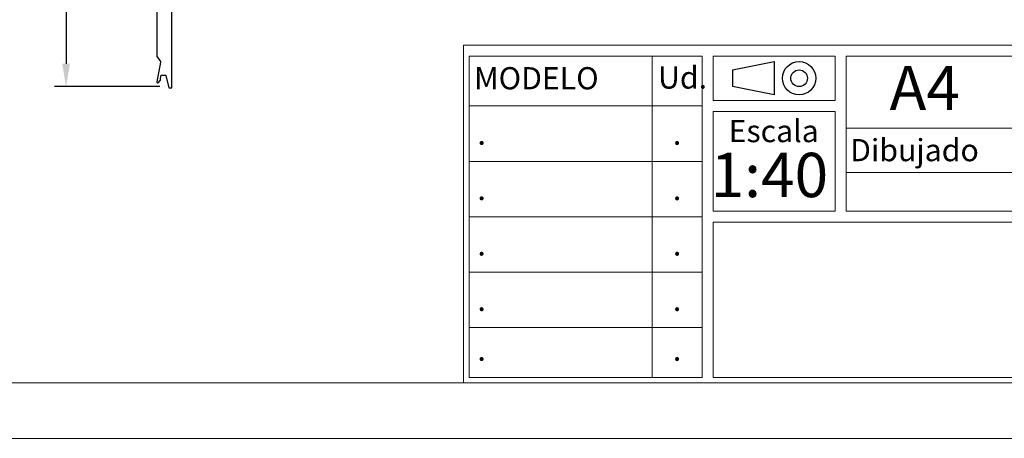
# Model space of a CAD drawing. Units: millimetres. Extents: x 9899 to 18880, y 859 to 7209.
# Drawn here: x 11925 to 14609, y 859 to 2001 of the extents above; entities that cross this region are included whole.
import ezdxf
from ezdxf.enums import TextEntityAlignment as Align

# ---------------------------------------------------------------- set-up
doc = ezdxf.new("R2010")
doc.units = ezdxf.units.MM
doc.layers.add('ACOTA', color=50, linetype='Continuous')
for name, color, linetype, lineweight in [('CAJETIN', 9, 'Continuous', 0), ('DATOS', 254, 'Continuous', 0), ('FORMATO', 180, 'Continuous', 0), ('LIMITS', 1, 'Continuous', 0)]:
    doc.layers.add(name, color=color, linetype=linetype, lineweight=lineweight)
doc.styles.add('E1', font='isocp.shx')

msp = doc.modelspace()

# ---------------------------------------------------------------- linework, layer by layer
at = {"color": 4}
for p, q in [((13868.1, 1864.3), (13981.5, 1887)), ((13981.5, 1887), (13981.5, 1796.3)), ((13868.1, 1864.3), (13868.1, 1818.9)), ((13981.5, 1796.3), (13868.1, 1818.9))]:
    msp.add_line(p, q, dxfattribs=at)
at = {"linetype": 'Continuous'}
msp.add_lwpolyline([(12299.1, 2489.8), (12299.1, 1900.8), (12299.1, 1900.8, 0.057781), (12299.1, 1900.7, 0.205422), (12299.2, 1900), (12308.4, 1886.9, -0.198912), (12308.7, 1885.8), (12299.1, 1831.6, 0.466308), (12301.3, 1829, 0.250817), (12303.2, 1829.8), (12308.1, 1835.9, 0.149451), (12308.5, 1837), (12309.5, 1848.5, -0.388879), (12311.5, 1850.3), (12321, 1850.3, -0.339454), (12323, 1848.8), (12331.8, 1815.8, 0.339454), (12332.8, 1815.1), (12338.3, 1815.1, 0.414214), (12339.3, 1816.1), (12339.3, 1900.8), (12339.3, 2500.3)], format="xyb", dxfattribs=at)
at = {"color": 4}
for radius in [45.4, 22.7]:
    msp.add_circle((14049.6, 1841.6), radius, dxfattribs=at)
at = {"layer": 'ACOTA'}
for p, q in [((12051.2, 3128.2), (12051.2, 1881.3)), ((12306.7, 1818.8), (12019.9, 1818.8))]:
    msp.add_line(p, q, dxfattribs=at)
msp.add_solid([(12040.8, 1881.3), (12061.6, 1881.3), (12051.2, 1818.8)], dxfattribs=at)
at = {"layer": 'CAJETIN'}
for q in [(18729.2, 1932.3), (13134.8, 1010)]:
    msp.add_line((13134.8, 1932.3), q, dxfattribs=at)
at = {"layer": 'CAJETIN', "color": 10}
for p, q in [((13648.9, 1902.1), (13648.9, 1025.1)), ((13149.9, 1766), (13785, 1766)), ((14178.1, 1705.5), (15599.4, 1705.5)), ((13149.9, 1614.8), (13785, 1614.8)), ((14178.1, 1584.6), (15599.4, 1584.6)), ((13149.9, 1463.6), (13785, 1463.6)), ((13149.9, 1312.4), (13785, 1312.4)), ((13149.9, 1161.2), (13785, 1161.2))]:
    msp.add_line(p, q, dxfattribs=at)
for points in [[(13149.9, 1902.1), (13785, 1902.1), (13785, 1025.1), (13149.9, 1025.1)], [(13815.2, 1781.1), (14147.9, 1781.1), (14147.9, 1902.1), (13815.2, 1902.1)], [(14178.1, 1902.1), (15599.4, 1902.1), (15599.4, 1478.7), (14178.1, 1478.7)], [(13815.2, 1478.7), (14147.9, 1478.7), (14147.9, 1750.9), (13815.2, 1750.9)], [(13815.2, 1448.5), (16778.7, 1448.5), (16778.7, 1025.1), (13815.2, 1025.1)]]:
    msp.add_lwpolyline(points, close=True, dxfattribs=at)
at = {"layer": 'FORMATO'}
msp.add_lwpolyline([(10050.3, 6604.4), (10050.3, 1010), (18729.2, 1010), (18729.2, 6604.4)], close=True, dxfattribs=at)
at = {"layer": 'LIMITS'}
msp.add_lwpolyline([(9899.1, 7209.2), (9899.1, 858.8), (18880.4, 858.8), (18880.4, 7209.2)], close=True, dxfattribs=at)

# ---------------------------------------------------------------- texts
at = {"layer": 'CAJETIN', "color": 10, "style": 'E1'}
for s, p in [('Ud.', (13665, 1843.6)), ('MODELO', (13163.5, 1841.6)), ('Escala', (13857.5, 1697.4)), ('Dibujado', (14188.6, 1645.4))]:
    msp.add_text(s, height=60.48, dxfattribs=at).set_placement(p, align=Align.MIDDLE_LEFT)
at = {"layer": 'DATOS', "style": 'E1'}
for s, p in [('A4', (14392, 1799.3)), ('1:40', (13968.5, 1561.9))]:
    msp.add_text(s, height=120.96, dxfattribs=at).set_placement(p, align=Align.MIDDLE)
for p in [(13172.6, 1690.4), (13172.6, 1539.2), (13172.6, 1388), (13172.6, 1236.8), (13172.6, 1100.7)]:
    msp.add_text('.', height=60.5, dxfattribs=at).set_placement(p, align=Align.MIDDLE_LEFT)
for p in [(13716.9, 1690.4), (13716.9, 1539.2), (13716.9, 1388), (13716.9, 1236.8), (13716.9, 1100.7)]:
    msp.add_text('.', height=60.5, dxfattribs=at).set_placement(p, align=Align.MIDDLE_CENTER)

doc.saveas('drawing.dxf')
